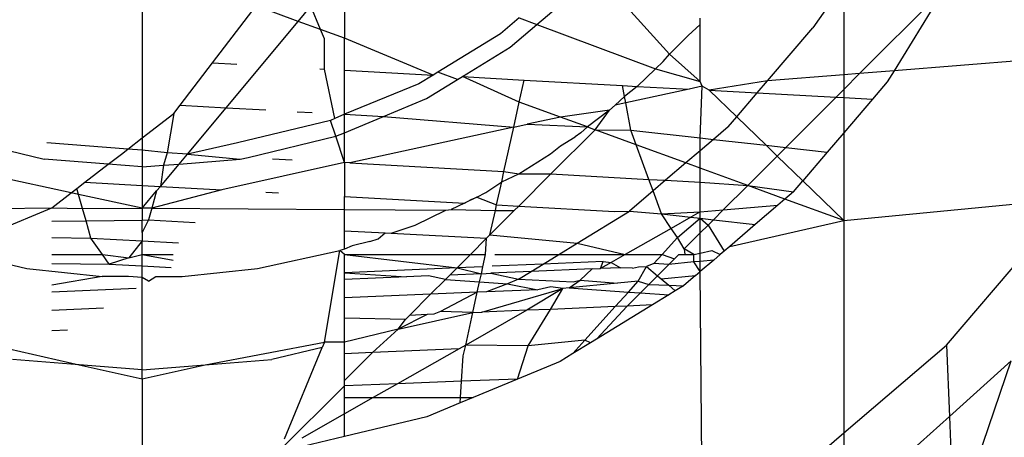
# Model space of a CAD drawing. Units: millimetres. Extents: x -17534 to -7965, y -67015 to -59059.
# Drawn here: x -11666 to -11660, y -65535 to -65533 of the extents above; entities that cross this region are included whole.
import ezdxf

# ---------------------------------------------------------------- set-up
doc = ezdxf.new("R2010")
doc.units = ezdxf.units.MM
doc.layers.add('Strefa bezpieczna', color=8, linetype='Continuous')
doc.dimstyles.get("Standard").update_dxf_attribs({"dimtxt": 180, "dimasz": 200, "dimexe": 0.18, "dimexo": 0.0625, "dimgap": 200, "dimtad": 0, "dimtih": 1, "dimtoh": 1, "dimlfac": 0.001, "dimzin": 0, "dimdsep": 46, "dimtxsty": 'Standard', "dimcen": 0.09, "dimse1": 1, "dimse2": 1, "dimadec": 0, "dimazin": 0, "dimtfac": 1, "dimtdec": 4, "dimtofl": 0, "dimtmove": 0, "dimatfit": 3, "dimfxl": 1, "dimtolj": 1, "dimtzin": 0, "dimarcsym": 0})

# ---------------------------------------------------------------- blocks, each defined once
blk = doc.blocks.new('*D22')
at = {"layer": 'Defpoints', "color": 0}
for p in [(-10590.3378, -61068.6522), (-17295.0067, -67014.5532), (-10591.2396, -67014.5532)]:
    blk.add_point(p, dxfattribs=at)
at = {"layer": 'Strefa bezpieczna', "color": 0, "lineweight": -2}
for p, q in [((-17295.0067, -61268.6522), (-17295.0067, -63751.6027)), ((-17295.0067, -66814.5532), (-17295.0067, -64331.6027))]:
    blk.add_line(p, q, dxfattribs=at)
at = {"layer": 'Strefa bezpieczna', "color": 0}
for points in [[(-17261.6733, -61268.6522), (-17328.34, -61268.6522), (-17295.0067, -61068.6522)], [(-17328.34, -66814.5532), (-17261.6733, -66814.5532), (-17295.0067, -67014.5532)]]:
    blk.add_solid(points, dxfattribs=at)
at = {"layer": 'Strefa bezpieczna', "color": 0, "insert": (-17295.0067, -64041.6027), "char_height": 180, "attachment_point": 5}
blk.add_mtext('\\A1;5.95', dxfattribs=at)

msp = doc.modelspace()

# ---------------------------------------------------------------- linework, layer by layer
for p, q in [((-11665.148, -65532.9034), (-11665.148, -65533.8456)), ((-11664.0504, -65532.9138), (-11664.0504, -65533.3042)), ((-11662.2854, -65533.3911), (-11662.69, -65532.9438)), ((-11663.0047, -65533.2296), (-11662.7439, -65533.0069)), ((-11661.3389, -65533.0095), (-11661.5075, -65533.2477)), ((-11661.3389, -65533.0095), (-11661.3389, -65533.5028)), ((-11660.7931, -65533.036), (-11661.253, -65533.4959)), ((-11660.7931, -65533.036), (-11661.0657, -65533.4808)), ((-11664.766, -65533.4385), (-11664.5293, -65533.1293)), ((-11664.3005, -65533.2129), (-11664.5293, -65533.1293)), ((-11664.3005, -65533.2129), (-11664.2318, -65533.1308)), ((-11664.1796, -65533.257), (-11664.2318, -65533.1308)), ((-11664.6926, -65533.6819), (-11664.3005, -65533.2129)), ((-11664.1796, -65533.257), (-11664.3005, -65533.2129)), ((-11663.1014, -65533.1936), (-11663.2028, -65533.2802)), ((-11663.1496, -65533.3534), (-11663.0047, -65533.2296)), ((-11663.1014, -65533.1936), (-11663.0047, -65533.2296)), ((-11663.0047, -65533.2296), (-11662.3606, -65533.4701)), ((-11662.1847, -65533.2895), (-11662.1181, -65533.2297)), ((-11662.1181, -65533.2297), (-11662.1181, -65533.1952)), ((-11662.1181, -65533.539), (-11662.1181, -65533.2297)), ((-11664.1586, -65533.3077), (-11664.1796, -65533.257)), ((-11664.0504, -65533.3042), (-11664.1796, -65533.257)), ((-11663.2028, -65533.2802), (-11663.5438, -65533.4891)), ((-11662.2854, -65533.3911), (-11662.1847, -65533.2895)), ((-11661.7539, -65533.5363), (-11661.5075, -65533.2477)), ((-11664.1586, -65533.4718), (-11664.1586, -65533.3077)), ((-11664.0504, -65533.4777), (-11664.0504, -65533.3042)), ((-11663.5684, -65533.5042), (-11664.0504, -65533.3042)), ((-11663.4099, -65533.5129), (-11663.1496, -65533.3534)), ((-11662.3196, -65533.4311), (-11662.2854, -65533.3911)), ((-11662.1181, -65533.539), (-11662.2854, -65533.3911)), ((-11659.629, -65533.3649), (-11661.0657, -65533.4808)), ((-11664.942, -65533.6682), (-11664.766, -65533.4385)), ((-11664.766, -65533.4385), (-11664.6333, -65533.4457)), ((-11662.3606, -65533.4701), (-11662.3196, -65533.4311)), ((-11664.1844, -65533.4704), (-11664.1586, -65533.4718)), ((-11664.1017, -65533.7404), (-11664.1586, -65533.4718)), ((-11664.0504, -65533.7171), (-11664.0504, -65533.4777)), ((-11664.0504, -65533.4777), (-11663.5684, -65533.5042)), ((-11663.5684, -65533.5042), (-11663.6456, -65533.5515)), ((-11663.5438, -65533.4891), (-11663.5684, -65533.5042)), ((-11663.4356, -65533.5286), (-11663.5438, -65533.4891)), ((-11662.4611, -65533.5659), (-11662.3606, -65533.4701)), ((-11662.3606, -65533.4701), (-11662.1181, -65533.539)), ((-11661.3389, -65533.5028), (-11661.7539, -65533.5363)), ((-11661.253, -65533.4959), (-11661.3389, -65533.5028)), ((-11661.253, -65533.4959), (-11661.3389, -65533.5818)), ((-11661.3389, -65533.5028), (-11661.3389, -65533.5818)), ((-11661.0657, -65533.4808), (-11661.253, -65533.4959)), ((-11661.0657, -65533.4808), (-11661.103, -65533.5416)), ((-11663.6456, -65533.5515), (-11664.0504, -65533.7171)), ((-11663.6045, -65533.6321), (-11663.4356, -65533.5286)), ((-11663.4356, -65533.5286), (-11663.4099, -65533.5129)), ((-11663.4099, -65533.5129), (-11663.0744, -65533.5313)), ((-11663.1008, -65533.6508), (-11663.4099, -65533.5129)), ((-11663.1008, -65533.6508), (-11663.0744, -65533.5313)), ((-11663.0744, -65533.5313), (-11662.5408, -65533.5606)), ((-11662.5295, -65533.6213), (-11662.5408, -65533.5606)), ((-11662.5408, -65533.5606), (-11662.4611, -65533.5659)), ((-11662.1071, -65533.5648), (-11662.1181, -65533.539)), ((-11661.7539, -65533.5363), (-11662.0691, -65533.5865)), ((-11661.809, -65533.6008), (-11661.7539, -65533.5363)), ((-11661.103, -65533.5416), (-11661.1828, -65533.6351)), ((-11662.4611, -65533.5659), (-11662.5295, -65533.6213)), ((-11662.1792, -65533.5804), (-11662.5232, -65533.6553)), ((-11662.4611, -65533.5659), (-11662.1792, -65533.5804)), ((-11662.1071, -65533.5648), (-11662.1792, -65533.5804)), ((-11662.1181, -65533.8451), (-11662.1071, -65533.5648)), ((-11662.0691, -65533.5865), (-11662.1071, -65533.5648)), ((-11662.0691, -65533.5865), (-11661.9201, -65533.7309)), ((-11662.0691, -65533.5865), (-11661.809, -65533.6008)), ((-11661.9201, -65533.7309), (-11661.809, -65533.6008)), ((-11661.809, -65533.6008), (-11661.3814, -65533.6242)), ((-11661.3389, -65533.5818), (-11661.3814, -65533.6242)), ((-11661.3389, -65533.5818), (-11661.3389, -65533.6266)), ((-11664.9763, -65533.7131), (-11664.942, -65533.6682)), ((-11664.942, -65533.6682), (-11664.6926, -65533.6819)), ((-11663.8379, -65533.7288), (-11663.6045, -65533.6321)), ((-11663.131, -65533.7876), (-11663.1008, -65533.6508)), ((-11662.8774, -65533.7324), (-11663.1008, -65533.6508)), ((-11662.5808, -65533.6678), (-11662.6107, -65533.695)), ((-11662.5295, -65533.6213), (-11662.5808, -65533.6678)), ((-11662.5232, -65533.6553), (-11662.5808, -65533.6678)), ((-11662.5232, -65533.6553), (-11662.5295, -65533.6213)), ((-11662.4958, -65533.8025), (-11662.5232, -65533.6553)), ((-11661.3814, -65533.6242), (-11661.6545, -65533.8974)), ((-11661.3814, -65533.6242), (-11661.3389, -65533.6266)), ((-11661.3389, -65533.6266), (-11661.1828, -65533.6351)), ((-11661.3389, -65533.6266), (-11661.3389, -65533.8179)), ((-11661.1828, -65533.6351), (-11661.3389, -65533.8179)), ((-11665.148, -65533.8456), (-11664.9763, -65533.7131)), ((-11664.9763, -65533.7131), (-11665.0131, -65533.9266)), ((-11664.9023, -65533.9327), (-11664.6926, -65533.6819)), ((-11664.6926, -65533.6819), (-11664.4758, -65533.6938)), ((-11664.3068, -65533.7031), (-11664.2257, -65533.7075)), ((-11664.0504, -65533.7171), (-11664.1017, -65533.7404)), ((-11664.0504, -65533.8169), (-11664.0504, -65533.7171)), ((-11664.0504, -65533.7171), (-11663.8379, -65533.7288)), ((-11662.6107, -65533.695), (-11662.8774, -65533.7324)), ((-11662.6107, -65533.695), (-11662.7311, -65533.7858)), ((-11662.6895, -65533.801), (-11662.6107, -65533.695)), ((-11665.5334, -65534.1432), (-11667.3499, -65533.7501)), ((-11664.1253, -65533.7502), (-11664.6303, -65533.8715)), ((-11664.1017, -65533.7404), (-11664.1253, -65533.7502)), ((-11664.0974, -65533.8363), (-11664.1253, -65533.7502)), ((-11664.0504, -65533.8169), (-11663.8379, -65533.7288)), ((-11663.8379, -65533.7288), (-11663.131, -65533.7876)), ((-11663.131, -65533.7876), (-11663.0577, -65533.7716)), ((-11662.8774, -65533.7324), (-11663.0577, -65533.7716)), ((-11663.0577, -65533.7716), (-11662.7311, -65533.7858)), ((-11662.7311, -65533.7858), (-11662.8774, -65533.7324)), ((-11661.9661, -65533.7847), (-11661.9201, -65533.7309)), ((-11661.9201, -65533.7309), (-11661.7606, -65533.8854)), ((-11664.0974, -65533.8363), (-11664.0504, -65533.8169)), ((-11664.0504, -65533.9795), (-11664.0504, -65533.8169)), ((-11663.131, -65533.7876), (-11664.0202, -65533.9811)), ((-11663.1839, -65534.027), (-11663.131, -65533.7876)), ((-11662.9295, -65534.041), (-11662.6895, -65533.801)), ((-11662.7672, -65533.817), (-11662.7969, -65533.8388)), ((-11662.7311, -65533.7858), (-11662.7672, -65533.817)), ((-11662.7311, -65533.7858), (-11662.6895, -65533.801)), ((-11662.6895, -65533.801), (-11662.4958, -65533.8025)), ((-11662.4663, -65533.8825), (-11662.6895, -65533.801)), ((-11662.4958, -65533.8025), (-11662.1181, -65533.8451)), ((-11662.4663, -65533.8825), (-11662.4958, -65533.8025)), ((-11661.9661, -65533.7847), (-11662.0463, -65533.8532)), ((-11661.3389, -65533.8179), (-11661.4286, -65533.9229)), ((-11661.3389, -65533.8179), (-11661.3389, -65534.2941)), ((-11666.1987, -65533.8363), (-11665.6799, -65533.9609)), ((-11665.2263, -65533.9061), (-11665.6658, -65533.8715)), ((-11665.2263, -65533.9061), (-11665.148, -65533.8456)), ((-11665.148, -65533.8456), (-11665.148, -65533.9122)), ((-11664.6303, -65533.8715), (-11664.9023, -65533.9327)), ((-11664.5718, -65533.9508), (-11664.0974, -65533.8363)), ((-11664.0504, -65533.9795), (-11664.0974, -65533.8363)), ((-11662.8771, -65533.8879), (-11662.7969, -65533.8388)), ((-11662.3971, -65534.0702), (-11662.4663, -65533.8825)), ((-11662.1961, -65533.9812), (-11662.4663, -65533.8825)), ((-11662.1181, -65533.9146), (-11662.1181, -65533.8451)), ((-11662.1181, -65533.8451), (-11662.0463, -65533.8532)), ((-11662.0463, -65533.8532), (-11662.1181, -65533.9146)), ((-11662.0463, -65533.8532), (-11661.7606, -65533.8854)), ((-11665.3327, -65533.9882), (-11665.2598, -65533.9332)), ((-11665.2598, -65533.9332), (-11665.2263, -65533.9061)), ((-11665.148, -65533.9122), (-11665.2263, -65533.9061)), ((-11665.0131, -65533.9266), (-11665.148, -65533.9122)), ((-11665.148, -65533.9122), (-11665.148, -65534.0027)), ((-11665.0131, -65533.9266), (-11665.0315, -65533.9935)), ((-11664.9023, -65533.9327), (-11665.0131, -65533.9266)), ((-11664.9477, -65533.9869), (-11664.9023, -65533.9327)), ((-11664.9023, -65533.9327), (-11664.6162, -65533.9609)), ((-11663.1025, -65534.0401), (-11662.931, -65533.9321)), ((-11662.931, -65533.9321), (-11662.8771, -65533.8879)), ((-11662.1181, -65533.9146), (-11662.1961, -65533.9812)), ((-11662.1181, -65534.0096), (-11662.1181, -65533.9146)), ((-11661.7606, -65533.8854), (-11661.7006, -65533.9435)), ((-11661.7606, -65533.8854), (-11661.6545, -65533.8974)), ((-11661.6545, -65533.8974), (-11661.7006, -65533.9435)), ((-11661.6545, -65533.8974), (-11661.4286, -65533.9229)), ((-11661.4286, -65533.9229), (-11661.5614, -65534.0785)), ((-11665.3327, -65533.9882), (-11665.6799, -65533.9609)), ((-11665.4584, -65534.0859), (-11665.3327, -65533.9882)), ((-11665.148, -65534.0027), (-11665.3327, -65533.9882)), ((-11665.0492, -65534.1083), (-11664.9477, -65533.9869)), ((-11665.0315, -65533.9935), (-11664.9477, -65533.9869)), ((-11664.9477, -65533.9869), (-11664.6162, -65533.9609)), ((-11664.0504, -65533.9795), (-11664.7154, -65534.1267)), ((-11664.6162, -65533.9609), (-11664.5718, -65533.9508)), ((-11664.441, -65533.958), (-11664.3333, -65533.9639)), ((-11664.0202, -65533.9811), (-11664.0504, -65533.9795)), ((-11664.0504, -65533.9795), (-11664.0504, -65534.1632)), ((-11664.0202, -65533.9811), (-11663.1839, -65534.027)), ((-11662.1961, -65533.9812), (-11662.3062, -65534.0752)), ((-11662.1181, -65534.0096), (-11662.1961, -65533.9812)), ((-11661.7006, -65533.9435), (-11661.8607, -65534.1036)), ((-11661.7006, -65533.9435), (-11661.5614, -65534.0785)), ((-11665.148, -65534.0027), (-11665.0315, -65533.9935)), ((-11665.148, -65534.0027), (-11665.148, -65534.1029)), ((-11665.0315, -65533.9935), (-11665.0492, -65534.1083)), ((-11663.1964, -65534.0836), (-11663.1839, -65534.027)), ((-11663.1964, -65534.0836), (-11663.1025, -65534.0401)), ((-11663.1839, -65534.027), (-11663.1025, -65534.0401)), ((-11663.1036, -65534.2151), (-11662.9295, -65534.041)), ((-11663.1025, -65534.0401), (-11662.9295, -65534.041)), ((-11662.9295, -65534.041), (-11662.3971, -65534.0702)), ((-11662.1181, -65534.0855), (-11662.1181, -65534.0096)), ((-11661.8607, -65534.1036), (-11662.1181, -65534.0096)), ((-11665.502, -65534.1194), (-11665.4584, -65534.0859)), ((-11665.4584, -65534.0859), (-11665.148, -65534.1029)), ((-11663.2828, -65534.1412), (-11663.1964, -65534.0836)), ((-11663.2239, -65534.2085), (-11663.1964, -65534.0836)), ((-11662.374, -65534.1331), (-11662.3971, -65534.0702)), ((-11662.3971, -65534.0702), (-11662.3062, -65534.0752)), ((-11662.3062, -65534.0752), (-11662.374, -65534.1331)), ((-11662.3062, -65534.0752), (-11662.1181, -65534.0855)), ((-11662.1181, -65534.2468), (-11662.1181, -65534.0855)), ((-11662.1181, -65534.0855), (-11661.8607, -65534.1036)), ((-11661.6125, -65534.1382), (-11661.5614, -65534.0785)), ((-11661.5614, -65534.0785), (-11661.3389, -65534.2941)), ((-11665.6379, -65534.2239), (-11665.5334, -65534.1432)), ((-11665.5334, -65534.1432), (-11665.502, -65534.1194)), ((-11665.4929, -65534.152), (-11665.5334, -65534.1432)), ((-11665.4929, -65534.152), (-11665.502, -65534.1194)), ((-11665.148, -65534.2266), (-11665.4929, -65534.152)), ((-11665.4714, -65534.2287), (-11665.4929, -65534.152)), ((-11665.148, -65534.1029), (-11665.148, -65534.2266)), ((-11665.148, -65534.1029), (-11665.0492, -65534.1083)), ((-11665.148, -65534.2266), (-11665.0697, -65534.1329)), ((-11664.7154, -65534.1267), (-11665.0955, -65534.2269)), ((-11665.0697, -65534.1329), (-11665.0955, -65534.2269)), ((-11665.0697, -65534.1329), (-11665.0492, -65534.1083)), ((-11665.0492, -65534.1083), (-11664.7154, -65534.1267)), ((-11664.4758, -65534.1398), (-11664.4087, -65534.1435)), ((-11663.3321, -65534.1667), (-11663.2828, -65534.1412)), ((-11662.374, -65534.1331), (-11662.503, -65534.2433)), ((-11662.328, -65534.2577), (-11662.374, -65534.1331)), ((-11661.8607, -65534.1036), (-11661.9932, -65534.2361)), ((-11661.8607, -65534.1036), (-11661.6125, -65534.1382)), ((-11661.6584, -65534.1775), (-11661.8607, -65534.1036)), ((-11661.6125, -65534.1382), (-11661.6584, -65534.1775)), ((-11664.0504, -65534.1632), (-11663.3985, -65534.199)), ((-11664.0504, -65534.2339), (-11664.0504, -65534.1632)), ((-11663.3985, -65534.199), (-11663.4713, -65534.2343)), ((-11663.3321, -65534.1667), (-11663.3985, -65534.199)), ((-11663.3985, -65534.199), (-11663.3613, -65534.18)), ((-11663.3613, -65534.18), (-11663.3321, -65534.1667)), ((-11663.3321, -65534.1667), (-11663.2239, -65534.2085)), ((-11661.6584, -65534.1775), (-11661.6976, -65534.211)), ((-11661.3389, -65534.2941), (-11661.6584, -65534.1775)), ((-11661.3389, -65534.2941), (-11660.1178, -65534.1759)), ((-11666.793, -65534.2376), (-11665.6379, -65534.2239)), ((-11666.1908, -65534.4533), (-11665.6379, -65534.2239)), ((-11665.6379, -65534.2239), (-11665.4714, -65534.2287)), ((-11665.4714, -65534.2287), (-11665.148, -65534.2266)), ((-11665.4529, -65534.2948), (-11665.4714, -65534.2287)), ((-11665.0955, -65534.2269), (-11665.148, -65534.2266)), ((-11665.148, -65534.2266), (-11665.148, -65534.2908)), ((-11665.0955, -65534.2269), (-11665.1128, -65534.2903)), ((-11665.0955, -65534.2269), (-11664.0504, -65534.2339)), ((-11664.0504, -65534.3487), (-11664.0504, -65534.2339)), ((-11664.0504, -65534.2339), (-11663.5003, -65534.2376)), ((-11663.6665, -65534.3182), (-11663.5003, -65534.2376)), ((-11663.5003, -65534.2376), (-11663.4713, -65534.2343)), ((-11663.4713, -65534.2343), (-11663.2307, -65534.2394)), ((-11663.2599, -65534.3714), (-11663.2307, -65534.2394)), ((-11663.2599, -65534.3714), (-11663.1285, -65534.24)), ((-11663.2307, -65534.2394), (-11663.2239, -65534.2085)), ((-11663.2307, -65534.2394), (-11663.1285, -65534.24)), ((-11663.2239, -65534.2085), (-11663.1036, -65534.2151)), ((-11663.1285, -65534.24), (-11663.1036, -65534.2151)), ((-11663.1036, -65534.2151), (-11662.5838, -65534.2437)), ((-11662.7858, -65534.4166), (-11662.503, -65534.2433)), ((-11662.5838, -65534.2437), (-11662.503, -65534.2433)), ((-11662.503, -65534.2433), (-11662.328, -65534.2577)), ((-11662.328, -65534.2577), (-11662.1181, -65534.2468)), ((-11662.328, -65534.2577), (-11662.169, -65534.2757)), ((-11662.2754, -65534.336), (-11662.328, -65534.2577)), ((-11662.1181, -65534.2468), (-11662.169, -65534.2757)), ((-11662.1181, -65534.2468), (-11661.9932, -65534.2361)), ((-11662.1181, -65534.2814), (-11662.1181, -65534.2468)), ((-11661.9932, -65534.2361), (-11662.0466, -65534.2895)), ((-11661.9932, -65534.2361), (-11661.6976, -65534.211)), ((-11661.6976, -65534.211), (-11661.8196, -65534.3151)), ((-11660.7817, -65534.9691), (-11660.1524, -65534.2323)), ((-11665.6379, -65534.2973), (-11665.4529, -65534.2948)), ((-11665.4529, -65534.2948), (-11665.148, -65534.2908)), ((-11665.4266, -65534.3886), (-11665.4529, -65534.2948)), ((-11665.148, -65534.2908), (-11665.1128, -65534.2903)), ((-11665.1128, -65534.2903), (-11665.148, -65534.358)), ((-11665.148, -65534.358), (-11665.148, -65534.2908)), ((-11665.1128, -65534.2903), (-11664.8604, -65534.3042)), ((-11662.169, -65534.2757), (-11662.2754, -65534.336)), ((-11662.2425, -65534.3851), (-11662.1181, -65534.2814)), ((-11662.169, -65534.2757), (-11662.1181, -65534.2814)), ((-11662.1181, -65534.361), (-11662.1181, -65534.2814)), ((-11662.1181, -65534.2814), (-11662.0749, -65534.3178)), ((-11662.1181, -65534.2814), (-11662.0466, -65534.2895)), ((-11662.0466, -65534.2895), (-11662.0749, -65534.3178)), ((-11662.0466, -65534.2895), (-11661.8196, -65534.3151)), ((-11661.9585, -65534.4338), (-11661.3389, -65534.2941)), ((-11661.3389, -65534.2941), (-11661.3389, -65535.445)), ((-11665.148, -65534.358), (-11665.148, -65534.4039)), ((-11664.0504, -65534.4487), (-11664.0504, -65534.3487)), ((-11664.0504, -65534.3487), (-11663.8296, -65534.3605)), ((-11663.8675, -65534.3922), (-11663.8296, -65534.3605)), ((-11663.8296, -65534.3605), (-11663.7965, -65534.3623)), ((-11663.7965, -65534.3623), (-11663.6665, -65534.3182)), ((-11663.7965, -65534.3623), (-11663.2786, -65534.3901)), ((-11662.2754, -65534.336), (-11662.5255, -65534.4778)), ((-11662.2425, -65534.3851), (-11662.2754, -65534.336)), ((-11662.1181, -65534.361), (-11662.2049, -65534.4478)), ((-11662.0749, -65534.3178), (-11662.1181, -65534.361)), ((-11662.1181, -65534.4698), (-11662.1181, -65534.361)), ((-11662.0749, -65534.3178), (-11661.9885, -65534.4594)), ((-11661.8196, -65534.3151), (-11661.9585, -65534.4338)), ((-11665.6379, -65534.3851), (-11665.4266, -65534.3886)), ((-11665.3635, -65534.4778), (-11665.4266, -65534.3886)), ((-11665.4266, -65534.3886), (-11665.148, -65534.4039)), ((-11665.148, -65534.4039), (-11665.2199, -65534.496)), ((-11665.148, -65534.4039), (-11664.9506, -65534.4147)), ((-11665.148, -65534.4778), (-11665.148, -65534.4039)), ((-11663.912, -65534.4069), (-11664.0078, -65534.4299)), ((-11663.912, -65534.4069), (-11663.8675, -65534.3922)), ((-11663.3663, -65534.4778), (-11663.2786, -65534.3901)), ((-11663.2834, -65534.4778), (-11663.2786, -65534.3901)), ((-11663.2786, -65534.3901), (-11663.2599, -65534.3714)), ((-11663.2599, -65534.3714), (-11662.7858, -65534.4166)), ((-11662.8857, -65534.4778), (-11662.7858, -65534.4166)), ((-11662.7858, -65534.4166), (-11662.5255, -65534.4778)), ((-11662.3258, -65534.4778), (-11662.2425, -65534.3851)), ((-11662.2049, -65534.4478), (-11662.2425, -65534.3851)), ((-11666.1908, -65534.4533), (-11665.7738, -65534.5535)), ((-11664.5223, -65534.5535), (-11664.0748, -65534.456)), ((-11664.1586, -65534.9531), (-11664.0748, -65534.456)), ((-11664.0504, -65534.4487), (-11664.0748, -65534.456)), ((-11664.0504, -65534.4778), (-11664.0748, -65534.456)), ((-11664.0078, -65534.4299), (-11664.0504, -65534.4487)), ((-11662.1538, -65534.4778), (-11662.2049, -65534.4478)), ((-11662.2049, -65534.4478), (-11662.2015, -65534.4778)), ((-11662.1538, -65534.4778), (-11662.1181, -65534.4698)), ((-11662.1181, -65534.4698), (-11662.056, -65534.4557)), ((-11662.1181, -65534.5149), (-11662.1181, -65534.4698)), ((-11662.056, -65534.4557), (-11662.0101, -65534.4778)), ((-11661.9885, -65534.4594), (-11662.0101, -65534.4778)), ((-11661.9585, -65534.4338), (-11661.9885, -65534.4594)), ((-11665.6379, -65534.4778), (-11665.3635, -65534.4778)), ((-11665.6379, -65534.5265), (-11665.3269, -65534.5295)), ((-11665.3635, -65534.4778), (-11665.2199, -65534.496)), ((-11665.3269, -65534.5295), (-11665.3635, -65534.4778)), ((-11665.2199, -65534.496), (-11665.3269, -65534.5295)), ((-11665.2199, -65534.496), (-11665.148, -65534.4778)), ((-11665.148, -65534.4778), (-11664.9804, -65534.5091)), ((-11665.148, -65534.4778), (-11664.9804, -65534.4778)), ((-11665.148, -65534.5393), (-11665.148, -65534.4778)), ((-11664.0504, -65534.4778), (-11663.3663, -65534.4778)), ((-11664.0504, -65534.5764), (-11664.0504, -65534.4778)), ((-11664.0504, -65534.4778), (-11663.4387, -65534.5502)), ((-11663.4387, -65534.5502), (-11663.3663, -65534.4778)), ((-11663.3663, -65534.4778), (-11663.2834, -65534.4778)), ((-11663.298, -65534.5442), (-11663.2834, -65534.4778)), ((-11663.2333, -65534.4778), (-11662.8857, -65534.4778)), ((-11662.9711, -65534.5301), (-11662.8857, -65534.4778)), ((-11662.6447, -65534.5161), (-11662.9711, -65534.5301)), ((-11662.8857, -65534.4778), (-11662.5255, -65534.4778)), ((-11662.6601, -65534.5541), (-11662.6447, -65534.5161)), ((-11662.6018, -65534.5211), (-11662.6601, -65534.5541)), ((-11662.6447, -65534.5161), (-11662.6018, -65534.5211)), ((-11662.5255, -65534.4778), (-11662.6018, -65534.5211)), ((-11662.6018, -65534.5211), (-11662.5505, -65534.5494)), ((-11662.5255, -65534.4778), (-11662.3258, -65534.4778)), ((-11662.3695, -65534.5264), (-11662.4093, -65534.5434)), ((-11662.3695, -65534.5264), (-11662.3258, -65534.4778)), ((-11662.2887, -65534.5316), (-11662.3695, -65534.5264)), ((-11662.3258, -65534.4778), (-11662.2585, -65534.5014)), ((-11662.2585, -65534.5014), (-11662.2887, -65534.5316)), ((-11662.1529, -65534.5183), (-11662.2887, -65534.5316)), ((-11662.2585, -65534.5014), (-11662.2349, -65534.4778)), ((-11662.2349, -65534.4778), (-11662.2015, -65534.4778)), ((-11662.2015, -65534.4778), (-11662.1538, -65534.4778)), ((-11662.1529, -65534.5183), (-11662.1538, -65534.4778)), ((-11662.1181, -65534.5149), (-11662.1529, -65534.5183)), ((-11662.1181, -65534.5701), (-11662.1529, -65534.5183)), ((-11662.0451, -65534.5078), (-11662.1181, -65534.5149)), ((-11662.0451, -65534.5078), (-11662.1181, -65534.5701)), ((-11662.1181, -65534.5701), (-11662.1181, -65534.5149)), ((-11662.0101, -65534.4778), (-11662.0451, -65534.5078)), ((-11665.7738, -65534.5535), (-11665.3652, -65534.5968)), ((-11665.3269, -65534.5295), (-11665.148, -65534.5393)), ((-11665.148, -65534.5393), (-11664.9906, -65534.5479)), ((-11665.148, -65534.6027), (-11665.148, -65534.5393)), ((-11664.9308, -65534.5968), (-11664.5223, -65534.5535)), ((-11663.4387, -65534.5502), (-11664.0504, -65534.5764)), ((-11664.0504, -65534.6137), (-11664.0504, -65534.5764)), ((-11664.0504, -65534.5764), (-11663.7138, -65534.5993)), ((-11663.4777, -65534.5892), (-11663.4387, -65534.5502)), ((-11663.298, -65534.5442), (-11663.4387, -65534.5502)), ((-11663.4387, -65534.5502), (-11663.3063, -65534.5818)), ((-11663.3063, -65534.5818), (-11663.298, -65534.5442)), ((-11663.3063, -65534.5818), (-11663.2558, -65534.5797)), ((-11663.0366, -65534.5703), (-11663.2558, -65534.5797)), ((-11663.2558, -65534.5797), (-11663.1051, -65534.6122)), ((-11662.9711, -65534.5301), (-11663.2475, -65534.542)), ((-11663.1051, -65534.6122), (-11663.0366, -65534.5703)), ((-11663.0366, -65534.5703), (-11662.9711, -65534.5301)), ((-11662.7043, -65534.556), (-11663.0366, -65534.5703)), ((-11662.7706, -65534.6168), (-11662.7043, -65534.556)), ((-11662.7043, -65534.556), (-11662.6601, -65534.5541)), ((-11662.5505, -65534.5494), (-11662.6601, -65534.5541)), ((-11662.4854, -65534.5526), (-11662.5505, -65534.5494)), ((-11662.4854, -65534.5526), (-11662.4531, -65534.5453)), ((-11662.4563, -65534.623), (-11662.4093, -65534.5434)), ((-11662.4531, -65534.5453), (-11662.4093, -65534.5434)), ((-11662.4093, -65534.5434), (-11662.3504, -65534.5933)), ((-11662.3504, -65534.5933), (-11662.2887, -65534.5316)), ((-11662.1443, -65534.5924), (-11662.1181, -65534.5701)), ((-11662.1071, -65535.9591), (-11662.1181, -65534.5701)), ((-11665.3652, -65534.5968), (-11665.6379, -65534.6445)), ((-11665.223, -65534.5968), (-11665.3652, -65534.5968)), ((-11665.148, -65534.6027), (-11665.223, -65534.5968)), ((-11665.1131, -65534.622), (-11665.148, -65534.6027)), ((-11665.148, -65535.1027), (-11665.148, -65534.6027)), ((-11665.1131, -65534.622), (-11665.0731, -65534.5968)), ((-11665.0731, -65534.5968), (-11664.9308, -65534.5968)), ((-11663.7138, -65534.5993), (-11664.0504, -65534.6137)), ((-11664.0504, -65534.7137), (-11664.0504, -65534.6137)), ((-11663.5931, -65534.5941), (-11663.7138, -65534.5993)), ((-11663.5022, -65534.6137), (-11663.5931, -65534.5941)), ((-11663.5821, -65534.6937), (-11663.5022, -65534.6137)), ((-11663.4777, -65534.5892), (-11663.5022, -65534.6137)), ((-11663.5022, -65534.6137), (-11663.3162, -65534.6264)), ((-11663.3063, -65534.5818), (-11663.4777, -65534.5892)), ((-11663.3286, -65534.6828), (-11663.3162, -65534.6264)), ((-11663.3162, -65534.6264), (-11663.3063, -65534.5818)), ((-11663.3162, -65534.6264), (-11663.1641, -65534.6367)), ((-11663.1051, -65534.6122), (-11663.1641, -65534.6367)), ((-11663.1051, -65534.6122), (-11662.8078, -65534.6252)), ((-11662.8294, -65534.6595), (-11662.7706, -65534.6168)), ((-11662.8078, -65534.6252), (-11662.7706, -65534.6168)), ((-11662.7706, -65534.6168), (-11662.5679, -65534.6339)), ((-11662.4563, -65534.623), (-11662.5679, -65534.6339)), ((-11662.5087, -65534.6813), (-11662.4563, -65534.623)), ((-11662.4563, -65534.623), (-11662.3976, -65534.6405)), ((-11662.3504, -65534.5933), (-11662.3976, -65534.6405)), ((-11662.3504, -65534.5933), (-11662.33, -65534.6106)), ((-11662.33, -65534.6106), (-11662.1443, -65534.5924)), ((-11662.33, -65534.6106), (-11662.2897, -65534.6447)), ((-11662.1443, -65534.5924), (-11662.2091, -65534.6478)), ((-11665.1797, -65534.6621), (-11665.6379, -65534.6818)), ((-11663.3286, -65534.6828), (-11663.5821, -65534.6937)), ((-11663.3286, -65534.6828), (-11663.5288, -65534.7878)), ((-11663.353, -65534.7933), (-11663.3286, -65534.6828)), ((-11663.2781, -65534.6806), (-11663.3286, -65534.6828)), ((-11663.3041, -65534.7912), (-11662.8641, -65534.6629)), ((-11663.1641, -65534.6367), (-11663.2781, -65534.6806)), ((-11663.0008, -65534.6687), (-11663.2781, -65534.6806)), ((-11663.1641, -65534.6367), (-11663.0008, -65534.6687)), ((-11662.8641, -65534.6629), (-11663.0595, -65534.7807)), ((-11662.9295, -65534.6527), (-11663.0008, -65534.6687)), ((-11662.9322, -65534.7753), (-11662.8641, -65534.6629)), ((-11662.8641, -65534.6629), (-11662.9295, -65534.6527)), ((-11662.8294, -65534.6595), (-11662.8641, -65534.6629)), ((-11662.5679, -65534.6339), (-11662.8294, -65534.6595)), ((-11662.8294, -65534.6595), (-11662.5087, -65534.6813)), ((-11662.5796, -65534.7601), (-11662.5087, -65534.6813)), ((-11662.4429, -65534.6858), (-11662.5144, -65534.7573)), ((-11662.5087, -65534.6813), (-11662.4429, -65534.6858)), ((-11662.3976, -65534.6405), (-11662.4429, -65534.6858)), ((-11662.4429, -65534.6858), (-11662.2882, -65534.6963)), ((-11662.3976, -65534.6405), (-11662.2897, -65534.6447)), ((-11662.2897, -65534.6447), (-11662.2538, -65534.6752)), ((-11662.2897, -65534.6447), (-11662.2091, -65534.6478)), ((-11662.2538, -65534.6752), (-11662.2882, -65534.6963)), ((-11662.2091, -65534.6478), (-11662.2538, -65534.6752)), ((-11663.5821, -65534.6937), (-11664.0504, -65534.7137)), ((-11664.0504, -65534.8232), (-11664.0504, -65534.7137)), ((-11663.6965, -65534.808), (-11663.5821, -65534.6937)), ((-11662.2882, -65534.6963), (-11662.3784, -65534.7515)), ((-11665.3579, -65534.7698), (-11665.6379, -65534.7818)), ((-11663.7575, -65534.8825), (-11663.353, -65534.7933)), ((-11663.5288, -65534.7878), (-11663.564, -65534.8023)), ((-11663.353, -65534.7933), (-11663.5288, -65534.7878)), ((-11663.0595, -65534.7807), (-11663.3918, -65534.9692)), ((-11663.3918, -65534.9692), (-11663.353, -65534.7933)), ((-11663.353, -65534.7933), (-11663.3041, -65534.7912)), ((-11663.0595, -65534.7807), (-11663.3041, -65534.7912)), ((-11662.9322, -65534.7753), (-11663.0595, -65534.7807)), ((-11663.0524, -65534.9736), (-11662.9322, -65534.7753)), ((-11662.5796, -65534.7601), (-11662.9322, -65534.7753)), ((-11662.7444, -65534.9434), (-11662.5796, -65534.7601)), ((-11662.3784, -65534.7515), (-11662.6815, -65534.9373)), ((-11662.5144, -65534.7573), (-11662.6815, -65534.9373)), ((-11662.5144, -65534.7573), (-11662.5796, -65534.7601)), ((-11662.3784, -65534.7515), (-11662.5144, -65534.7573)), ((-11666.5769, -65534.8307), (-11665.4892, -65535.0759)), ((-11663.7191, -65534.8307), (-11664.0504, -65534.8232)), ((-11664.0504, -65534.9528), (-11664.0504, -65534.8232)), ((-11663.6004, -65534.8039), (-11663.7575, -65534.8825)), ((-11663.7575, -65534.8825), (-11663.7191, -65534.8307)), ((-11663.6965, -65534.808), (-11663.7191, -65534.8307)), ((-11663.6004, -65534.8039), (-11663.6965, -65534.808)), ((-11663.564, -65534.8023), (-11663.6004, -65534.8039)), ((-11665.5529, -65534.8876), (-11665.6379, -65534.8912)), ((-11663.7575, -65534.8825), (-11664.0504, -65534.9528)), ((-11663.8983, -65535.0098), (-11663.7575, -65534.8825)), ((-11664.8069, -65535.0759), (-11664.1586, -65534.9531)), ((-11664.1586, -65534.9531), (-11664.1705, -65534.9816)), ((-11664.0504, -65534.9528), (-11664.1586, -65534.9531)), ((-11664.0504, -65535.0163), (-11664.0504, -65534.9528)), ((-11662.7444, -65534.9434), (-11663.0524, -65534.9736)), ((-11662.8092, -65535.0155), (-11662.7444, -65534.9434)), ((-11662.7148, -65534.9577), (-11662.7444, -65534.9434)), ((-11662.6815, -65534.9373), (-11662.7148, -65534.9577)), ((-11664.1705, -65534.9816), (-11664.4441, -65535.0473)), ((-11664.3756, -65535.4776), (-11664.1705, -65534.9816)), ((-11663.4279, -65534.9897), (-11663.8983, -65535.0098)), ((-11663.4279, -65534.9897), (-11663.7621, -65535.1792)), ((-11663.3918, -65534.9692), (-11663.4279, -65534.9897)), ((-11663.4048, -65535.0278), (-11663.3918, -65534.9692)), ((-11663.0524, -65534.9736), (-11663.3918, -65534.9692)), ((-11663.1098, -65535.1537), (-11663.0524, -65534.9736)), ((-11662.7148, -65534.9577), (-11662.8092, -65535.0155)), ((-11661.3389, -65535.445), (-11660.7817, -65534.9691)), ((-11660.7817, -65534.9691), (-11660.766, -65535.3558)), ((-11665.4892, -65535.0759), (-11665.852, -65535.0473)), ((-11664.8069, -65535.0759), (-11664.4441, -65535.0473)), ((-11663.8983, -65535.0098), (-11664.0504, -65535.0163)), ((-11664.0504, -65535.162), (-11663.8983, -65535.0098)), ((-11664.0504, -65535.162), (-11664.0504, -65535.0163)), ((-11663.4142, -65535.1656), (-11663.4048, -65535.0278)), ((-11662.8781, -65535.0577), (-11663.1098, -65535.1537)), ((-11662.8092, -65535.0155), (-11662.8781, -65535.0577)), ((-11660.4308, -65535.054), (-11660.766, -65535.3558)), ((-11660.7412, -65535.9699), (-11660.4308, -65535.054)), ((-11665.4892, -65535.0759), (-11665.148, -65535.1528)), ((-11665.148, -65535.1027), (-11665.4892, -65535.0759)), ((-11665.148, -65535.1528), (-11664.8069, -65535.0759)), ((-11665.148, -65535.1027), (-11664.8069, -65535.0759)), ((-11665.148, -65535.1528), (-11665.148, -65535.1027)), ((-11665.148, -65535.1528), (-11665.148, -65535.6027)), ((-11664.0504, -65535.1905), (-11664.0504, -65535.162)), ((-11663.4142, -65535.1656), (-11663.7621, -65535.1792)), ((-11663.4203, -65535.2536), (-11663.4142, -65535.1656)), ((-11663.1098, -65535.1537), (-11663.4142, -65535.1656)), ((-11663.1098, -65535.1537), (-11663.3509, -65535.2536)), ((-11664.4059, -65535.5443), (-11664.0504, -65535.1905)), ((-11663.7621, -65535.1792), (-11664.0504, -65535.1905)), ((-11664.0504, -65535.2536), (-11664.0504, -65535.1905)), ((-11663.7621, -65535.1792), (-11663.8933, -65535.2536)), ((-11664.0504, -65535.2536), (-11663.8933, -65535.2536)), ((-11664.0504, -65535.3427), (-11664.0504, -65535.2536)), ((-11663.8933, -65535.2536), (-11664.0504, -65535.3427)), ((-11663.8933, -65535.2536), (-11663.4203, -65535.2536)), ((-11663.4223, -65535.2832), (-11663.4203, -65535.2536)), ((-11663.3509, -65535.2536), (-11663.4223, -65535.2832)), ((-11663.4203, -65535.2536), (-11663.3509, -65535.2536)), ((-11663.4223, -65535.2832), (-11663.603, -65535.358)), ((-11664.0504, -65535.3427), (-11664.2805, -65535.4735)), ((-11664.0504, -65535.4654), (-11664.0504, -65535.3427)), ((-11663.603, -65535.358), (-11664.0504, -65535.4654)), ((-11660.766, -65535.3558), (-11661.2029, -65535.7492)), ((-11660.766, -65535.3558), (-11660.7412, -65535.9699)), ((-11664.0504, -65535.4654), (-11664.3659, -65535.5412)), ((-11661.5185, -65535.5984), (-11661.3389, -65535.445)), ((-11661.3389, -65535.445), (-11661.3389, -65535.6842))]:
    msp.add_line(p, q)

# ---------------------------------------------------------------- dimensions: what is measured, and where the dimension line sits
at = {"layer": 'Strefa bezpieczna'}
dim = msp.add_linear_dim(base=(-17295.0067, -67014.5532), p1=(-10590.3378, -61068.6522), p2=(-10591.2396, -67014.5532), angle=90, dimstyle='Standard', dxfattribs=at)
dim.commit()
dim.dimension.update_dxf_attribs({"geometry": '*D22', "text_midpoint": (-17295.0067, -64041.6027)})

doc.saveas('drawing.dxf')
